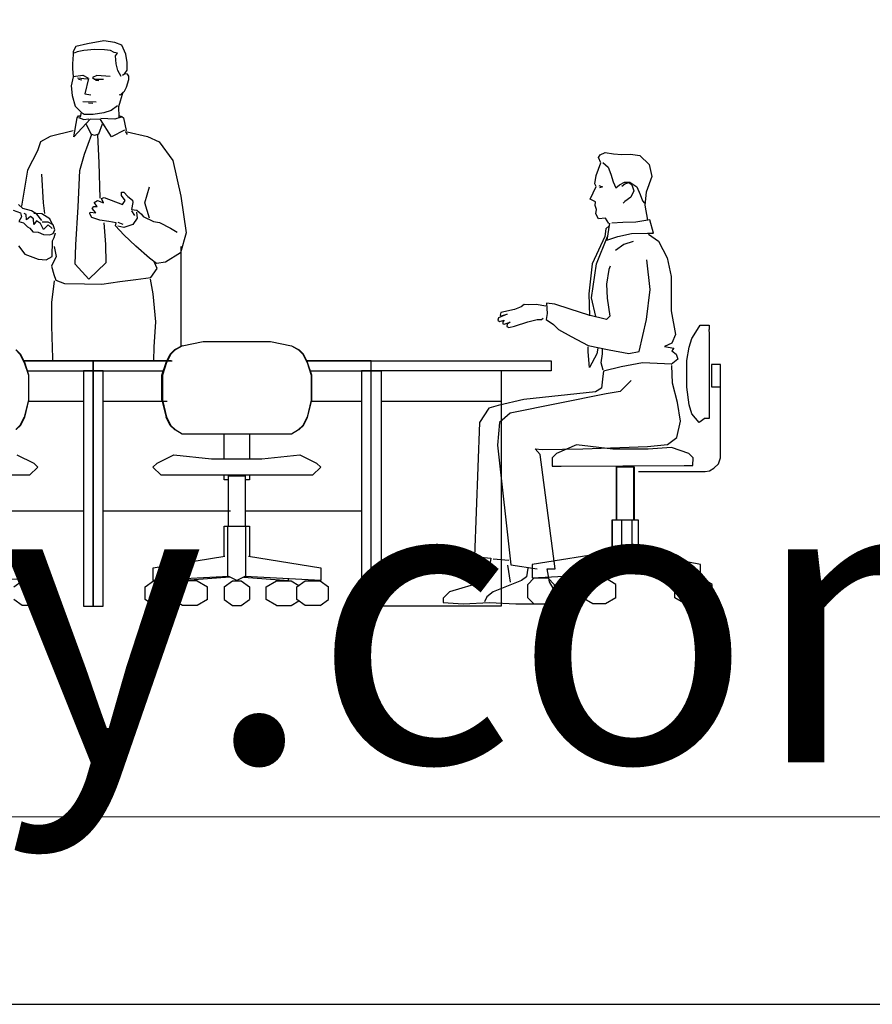
# Model space of a CAD drawing. Units: inches. Extents: x 102552 to 136388, y 50890 to 76267.
# Drawn here: x 112132 to 114739, y 50890 to 53902 of the extents above; entities that cross this region are included whole.
import ezdxf

# ---------------------------------------------------------------- set-up
doc = ezdxf.new("R2010")
doc.units = ezdxf.units.IN
doc.header["$MEASUREMENT"] = 0
doc.layers.add('0-Frame', color=142, linetype='Continuous')
doc.layers.add('0.VATDUNG', color=21, linetype='Continuous')
doc.layers.add('0.NETTHAY', color=4, linetype='Continuous', lineweight=9)
doc.styles.add('HELVECONDENSE', font='ARIALN_0.TTF')

# ---------------------------------------------------------------- blocks, each defined once
blk = doc.blocks.new('jti754')
at = {"layer": '0.VATDUNG'}
for p, q in [((-179277, 154231.6), (-179327.5, 154222.7)), ((-179243.7, 154226.7), (-179277, 154231.6)), ((-179363.2, 154214.6), (-179370.6, 154199.1)), ((-179370.6, 154199.1), (-179370.6, 154189.4)), ((-179327.5, 154222.7), (-179363.2, 154214.6)), ((-179338, 154202.4), (-179359.2, 154197.5)), ((-179305.5, 154204.8), (-179338, 154202.4)), ((-179275.4, 154204), (-179305.5, 154204.8)), ((-179256.7, 154201.6), (-179275.4, 154204)), ((-179245.3, 154195.9), (-179256.7, 154201.6)), ((-179222.5, 154217.8), (-179243.7, 154226.7)), ((-179210.3, 154191), (-179222.5, 154217.8)), ((-179370.6, 154189.4), (-179373, 154160.9)), ((-179359.2, 154197.5), (-179368.1, 154194.2)), ((-179235.6, 154194.2), (-179245.3, 154195.9)), ((-179241.3, 154185.3), (-179235.6, 154194.2)), ((-179239.6, 154160.9), (-179241.3, 154185.3)), ((-179205.5, 154165), (-179210.3, 154191)), ((-179373, 154160.9), (-179373, 154147.1)), ((-179373, 154147.1), (-179371.4, 154121.9)), ((-179234.7, 154140.6), (-179239.6, 154160.9)), ((-179224.2, 154122.7), (-179234.7, 154140.6)), ((-179212.8, 154131.7), (-179206.3, 154142.2)), ((-179206.3, 154142.2), (-179205.5, 154165)), ((-179371.4, 154121.9), (-179377.1, 154094.3)), ((-179370.6, 154122.7), (-179341.3, 154126.8)), ((-179328.3, 154114.6), (-179357.5, 154117)), ((-179354.3, 154114.6), (-179344.5, 154112.2)), ((-179341.3, 154126.8), (-179325.8, 154118.7)), ((-179324.2, 154116.2), (-179334.8, 154069.9)), ((-179325.8, 154118.7), (-179328.3, 154114.6)), ((-179298.2, 154126), (-179312, 154119.5)), ((-179312, 154119.5), (-179305.5, 154113.8)), ((-179305.5, 154113.8), (-179278.7, 154114.6)), ((-179302.2, 154111.4), (-179292.5, 154109.7)), ((-179257.5, 154122.7), (-179298.2, 154126)), ((-179212.8, 154130.9), (-179220.1, 154126)), ((-179204.7, 154130), (-179212.8, 154130.9)), ((-179207.9, 154089.4), (-179200.6, 154113)), ((-179200.6, 154123.5), (-179204.7, 154130)), ((-179200.6, 154113), (-179200.6, 154123.5)), ((-179377.1, 154094.3), (-179373.8, 154064.2)), ((-179225.8, 154065.9), (-179214.4, 154078)), ((-179214.4, 154078), (-179207.9, 154089.4)), ((-179373.8, 154064.2), (-179364.9, 154031.7)), ((-179334.8, 154069.9), (-179316.9, 154066.7)), ((-179231.5, 154030.9), (-179217.7, 154075.6)), ((-179229.9, 154067.5), (-179225.8, 154065.9)), ((-179364.9, 154031.7), (-179347, 154013)), ((-179341.3, 154046.4), (-179300.6, 154044.7)), ((-179310.4, 154039.9), (-179324.2, 154040.7)), ((-179255.1, 154018.7), (-179277, 154011.4)), ((-179235.6, 154032.5), (-179255.1, 154018.7)), ((-179230.7, 153997.6), (-179231.5, 154030.9)), ((-179368.9, 153937.5), (-179358.4, 153996)), ((-179318.5, 153991.9), (-179368.9, 153937.5)), ((-179358.4, 153996), (-179354.3, 154002.5)), ((-179355.1, 153996.8), (-179338.8, 153991.1)), ((-179354.3, 154002.5), (-179351, 154002.5)), ((-179347, 154013), (-179349.4, 153997.6)), ((-179337.2, 154005.7), (-179343.7, 154010.6)), ((-179338.8, 153991.1), (-179323.4, 153992.7)), ((-179309.6, 154005.7), (-179337.2, 154005.7)), ((-179287.6, 153991.1), (-179318.5, 153991.9)), ((-179277, 154011.4), (-179309.6, 154005.7)), ((-179253.4, 153937.5), (-179287.6, 153991.1)), ((-179243.7, 153991.9), (-179286, 153994.3)), ((-179224.2, 153997.6), (-179243.7, 153991.9)), ((-179232.3, 154003.3), (-179222.5, 154000)), ((-179222.5, 154000), (-179216.9, 153996)), ((-179216.9, 153996), (-179208.7, 153957)), ((-179316.1, 153946.4), (-179329.9, 153975.7)), ((-179282.7, 153976.5), (-179293.3, 153946.4)), ((-179214.4, 153957.8), (-179253.4, 153937.5)), ((-179208.7, 153957), (-179211.2, 153952.9)), ((-179441.2, 153938.9), (-179470.6, 153923)), ((-179371.3, 153956), (-179441.2, 153938.9)), ((-179335.8, 153885), (-179313.7, 153946.2)), ((-179305.5, 153941.5), (-179316.1, 153946.4)), ((-179293.3, 153946.4), (-179305.5, 153941.5)), ((-179296.6, 153943.8), (-179292.9, 153858.1)), ((-179211.2, 153952.9), (-179205.5, 153944.8)), ((-179205.9, 153953.6), (-179143.4, 153938.9)), ((-179143.4, 153938.9), (-179107.9, 153923)), ((-179470.6, 153923), (-179480.4, 153894.8)), ((-179107.9, 153923), (-179066.2, 153865.4)), ((-179480.4, 153894.8), (-179511, 153836)), ((-179350.5, 153834.8), (-179335.8, 153885)), ((-179292.9, 153858.1), (-179289.2, 153750.3)), ((-179066.2, 153865.4), (-179041.7, 153756.4)), ((-179511, 153836), (-179529.4, 153725.8)), ((-179462, 153735.6), (-179466.9, 153823.8)), ((-179355.4, 153723.4), (-179350.5, 153834.8)), ((-179152, 153735.6), (-179137.3, 153784.6)), ((-179284.3, 153749.1), (-179275.7, 153752.8)), ((-179278.2, 153735.6), (-179284.3, 153749.1)), ((-179275.7, 153752.8), (-179220.6, 153730.7)), ((-179223.1, 153768.7), (-179215.7, 153768.7)), ((-179223.1, 153758.9), (-179223.1, 153768.7)), ((-179212, 153743), (-179223.1, 153758.9)), ((-179215.7, 153768.7), (-179203.4, 153755.2)), ((-179203.4, 153755.2), (-179190, 153744.2)), ((-179041.7, 153756.4), (-179025.8, 153643.8)), ((-179524.5, 153718.5), (-179538, 153730.7)), ((-179498.8, 153711.1), (-179524.5, 153718.5)), ((-179457.1, 153703.8), (-179462, 153735.6)), ((-179362.8, 153607.1), (-179355.4, 153723.4)), ((-179312.5, 153718.5), (-179307.6, 153724.6)), ((-179301.5, 153705), (-179312.5, 153718.5)), ((-179307.6, 153724.6), (-179297.8, 153724.6)), ((-179306.4, 153736.9), (-179296.6, 153743)), ((-179297.8, 153724.6), (-179306.4, 153736.9)), ((-179296.6, 153743), (-179278.2, 153735.6)), ((-179220.6, 153730.7), (-179212, 153743)), ((-179188.7, 153736.9), (-179192.4, 153716)), ((-179192.4, 153716), (-179176.5, 153713.6)), ((-179190, 153744.2), (-179188.7, 153736.9)), ((-179137.3, 153689.1), (-179152, 153735.6)), ((-179553.9, 153713.6), (-179531.9, 153705)), ((-179529.4, 153692.8), (-179536.8, 153679.3)), ((-179531.9, 153705), (-179529.4, 153692.8)), ((-179514.7, 153700.1), (-179520.8, 153703.8)), ((-179513.5, 153684.2), (-179514.7, 153700.1)), ((-179501.2, 153694), (-179513.5, 153684.2)), ((-179492.7, 153686.7), (-179501.2, 153694)), ((-179481.6, 153701.3), (-179498.8, 153711.1)), ((-179491.4, 153669.5), (-179492.7, 153686.7)), ((-179466.9, 153702.6), (-179491.4, 153703.8)), ((-179466.9, 153681.8), (-179481.6, 153701.3)), ((-179442.4, 153686.7), (-179466.9, 153702.6)), ((-179433.8, 153669.5), (-179442.4, 153686.7)), ((-179319.9, 153702.6), (-179318.6, 153707.5)), ((-179313.7, 153691.6), (-179319.9, 153702.6)), ((-179318.6, 153707.5), (-179301.5, 153705)), ((-179289.2, 153683), (-179313.7, 153691.6)), ((-179182.6, 153697.7), (-179191.2, 153711.1)), ((-179175.3, 153689.1), (-179188.7, 153669.5)), ((-179177.7, 153707.5), (-179175.3, 153689.1)), ((-179176.5, 153713.6), (-179161.8, 153701.3)), ((-179161.8, 153701.3), (-179156.9, 153694)), ((-179156.9, 153694), (-179125, 153679.3)), ((-179536.8, 153679.3), (-179523.3, 153674.4)), ((-179523.3, 153674.4), (-179511, 153662.2)), ((-179511, 153662.2), (-179503.7, 153658.5)), ((-179503.7, 153658.5), (-179493.9, 153647.5)), ((-179482.9, 153680.5), (-179491.4, 153669.5)), ((-179470.6, 153673.2), (-179482.9, 153680.5)), ((-179462, 153654.8), (-179470.6, 153673.2)), ((-179447.3, 153676.9), (-179465.7, 153676.9)), ((-179447.3, 153668.3), (-179462, 153654.8)), ((-179432.6, 153668.3), (-179447.3, 153676.9)), ((-179435.1, 153657.3), (-179447.3, 153668.3)), ((-179426.5, 153653.6), (-179432.6, 153668.3)), ((-179262.3, 153679.3), (-179289.2, 153683)), ((-179277, 153674.4), (-179272.1, 153608.3)), ((-179239, 153674.4), (-179262.3, 153679.3)), ((-179241.4, 153665.8), (-179239, 153674.4)), ((-179215.7, 153637.7), (-179241.4, 153665.8)), ((-179215.7, 153660.9), (-179234.1, 153664.6)), ((-179218.2, 153669.5), (-179232.9, 153675.6)), ((-179188.7, 153669.5), (-179215.7, 153660.9)), ((-179125, 153679.3), (-179106.6, 153675.6)), ((-179106.6, 153675.6), (-179073.5, 153658.5)), ((-179073.5, 153658.5), (-179052.7, 153646.2)), ((-179493.9, 153647.5), (-179478, 153646.2)), ((-179478, 153646.2), (-179462, 153638.9)), ((-179462, 153638.9), (-179442.4, 153637.7)), ((-179442.4, 153637.7), (-179432.6, 153642.6)), ((-179433.8, 153619.3), (-179428.9, 153630.3)), ((-179432.6, 153642.6), (-179426.5, 153653.6)), ((-179428.9, 153630.3), (-179425.3, 153643.8)), ((-179178.9, 153603.4), (-179215.7, 153637.7)), ((-179025.8, 153643.8), (-179042.9, 153582.6)), ((-179538, 153604.6), (-179518.4, 153578.9)), ((-179435.1, 153571.6), (-179433.8, 153619.3)), ((-179428.9, 153602.2), (-179422.8, 153571.6)), ((-179365.2, 153548.3), (-179362.8, 153607.1)), ((-179272.1, 153608.3), (-179270.8, 153552)), ((-179137.3, 153566.7), (-179178.9, 153603.4)), ((-179040.6, 153297.1), (-179040.6, 153602.8)), ((-179518.4, 153578.9), (-179478, 153564.2)), ((-179453.4, 153561.8), (-179435.1, 153571.6)), ((-179422.8, 153571.6), (-179437.5, 153542.2)), ((-179116.4, 153550.7), (-179137.3, 153566.7)), ((-179042.9, 153582.6), (-179088.3, 153554.4)), ((-179478, 153564.2), (-179453.4, 153561.8)), ((-179437.5, 153542.2), (-179430.2, 153516.5)), ((-179323.5, 153503), (-179365.2, 153548.3)), ((-179270.8, 153552), (-179323.5, 153503)), ((-179114, 153534.8), (-179122.6, 153553.2)), ((-179088.3, 153554.4), (-179116.4, 153550.7)), ((-179430.2, 153516.5), (-179424, 153499.3)), ((-179178.9, 153501.8), (-179133.6, 153507.9)), ((-179133.6, 153507.9), (-179114, 153534.8)), ((-179436.1, 153431), (-179428.1, 153497.5)), ((-179424, 153499.3), (-179397.1, 153489.5)), ((-179397.1, 153489.5), (-179335.8, 153488.3)), ((-179335.8, 153488.3), (-179283.1, 153487.1)), ((-179283.1, 153487.1), (-179228, 153495.6)), ((-179228, 153495.6), (-179178.9, 153501.8)), ((-179135.2, 153502.8), (-179127.3, 153457.6)), ((-179127.3, 153457.6), (-179119.3, 153372.5)), ((-179436.1, 153359.2), (-179436.1, 153431)), ((-179433.5, 153260.7), (-179436.1, 153359.2)), ((-179119.3, 153372.5), (-179124.6, 153295.3)), ((-177462.4, 153348.6), (-177453.4, 153362.2)), ((-177453.4, 153362.2), (-177426.2, 153362.2)), ((-177426.2, 153362.2), (-177426.2, 153348.6)), ((-177479.5, 153321.5), (-177462.4, 153348.6)), ((-177425, 153335.1), (-177426.2, 153348.6)), ((-177425, 153077.4), (-177425, 153335.1)), ((-179124.6, 153295.3), (-179125.6, 153252.5)), ((-179037.3, 153299), (-179061.2, 153286.3)), ((-179059.5, 153286.3), (-179037.3, 153299)), ((-179037.3, 153299), (-178973.1, 153311.9)), ((-178973.1, 153311.9), (-178767.9, 153311.9)), ((-178767.9, 153311.9), (-178703.7, 153299)), ((-178703.7, 153299), (-178679.9, 153286.3)), ((-178703.7, 153299), (-178681.5, 153286.3)), ((-177494.7, 153253.7), (-177487, 153294.4)), ((-177487, 153294.4), (-177479.5, 153321.5)), ((-179546.5, 153286.3), (-179533.6, 153273.4)), ((-179544.9, 153286.3), (-179532.1, 153273.4)), ((-179533.6, 153273.4), (-179520.9, 153247.8)), ((-179519.2, 153247.8), (-179532.1, 153273.4)), ((-179086.8, 153247.8), (-179073.9, 153273.4)), ((-179072.4, 153273.4), (-179085.3, 153247.8)), ((-179073.9, 153273.4), (-179061.2, 153286.3)), ((-179059.5, 153286.3), (-179072.4, 153273.4)), ((-179061.2, 153286.3), (-179059.5, 153286.3)), ((-178681.5, 153286.3), (-178668.6, 153273.4)), ((-178681.5, 153286.3), (-178679.9, 153286.3)), ((-178679.9, 153286.3), (-178667.1, 153273.4)), ((-178668.6, 153273.4), (-178655.9, 153247.8)), ((-178654.2, 153247.8), (-178667.1, 153273.4)), ((-179309.6, 153252.5), (-179521.6, 153252.5)), ((-179521.6, 153252.5), (-179067.8, 153252.5)), ((-179520.9, 153247.8), (-179508, 153209.3)), ((-179506.3, 153209.3), (-179519.2, 153247.8)), ((-179433.5, 153252.5), (-179433.5, 153260.7)), ((-179309.6, 153222.5), (-179309.6, 153252.5)), ((-179309.6, 153252.5), (-179309.6, 153222.5)), ((-179070.9, 153252.5), (-179309.6, 153252.5)), ((-179099.7, 153209.3), (-179086.8, 153247.8)), ((-179085.3, 153247.8), (-179098, 153209.3)), ((-178459.6, 153252.5), (-178658.3, 153252.5)), ((-178656.6, 153252.5), (-178459.6, 153252.5)), ((-178655.9, 153247.8), (-178643, 153209.3)), ((-178641.3, 153209.3), (-178654.2, 153247.8)), ((-178459.6, 153222.5), (-178459.6, 153252.5)), ((-178459.6, 153222.5), (-178459.6, 153252.5)), ((-178459.6, 153252.5), (-177909.6, 153252.5)), ((-177909.6, 153252.5), (-177909.6, 153222.5)), ((-177494.7, 153172.4), (-177494.7, 153253.7)), ((-177419.3, 153241.3), (-177419.3, 153173.4)), ((-177392, 153241.3), (-177419.3, 153241.3)), ((-177392, 152956.5), (-177392, 153241.3)), ((-179510.8, 153222.5), (-179309.6, 153222.5)), ((-179508, 153209.3), (-179508, 153132.3)), ((-179506.3, 153132.3), (-179506.3, 153209.3)), ((-179309.6, 153222.5), (-179339.6, 153222.5)), ((-179339.6, 153222.5), (-179339.6, 152502.5)), ((-179279.6, 153222.5), (-179309.6, 153222.5)), ((-179309.6, 153222.5), (-179095.2, 153222.5)), ((-179309.6, 152502.5), (-179309.6, 153222.5)), ((-179309.6, 153222.5), (-179309.6, 152502.5)), ((-179279.6, 152502.5), (-179279.6, 153222.5)), ((-179099.7, 153132.3), (-179099.7, 153209.3)), ((-179098, 153209.3), (-179098, 153132.3)), ((-178647.5, 153222.5), (-178459.6, 153222.5)), ((-178643, 153209.3), (-178643, 153132.3)), ((-178641.3, 153132.3), (-178641.3, 153209.3)), ((-178459.6, 153222.5), (-178489.6, 153222.5)), ((-178489.6, 153222.5), (-178489.6, 152502.5)), ((-178459.6, 152502.5), (-178459.6, 153222.5)), ((-178459.6, 153222.5), (-178429.6, 153222.5)), ((-177909.6, 153222.5), (-178459.6, 153222.5)), ((-178459.6, 152502.5), (-178459.6, 153222.5)), ((-178429.6, 153222.5), (-178429.6, 152502.5)), ((-178062.8, 153222.5), (-178062.8, 152502.5)), ((-177487, 153118.1), (-177494.7, 153172.4)), ((-177419.3, 153173.4), (-177392, 153173.4)), ((-179508, 153132.3), (-179520.9, 153080.9)), ((-179519.2, 153080.9), (-179506.3, 153132.3)), ((-179508.8, 153129), (-179339.6, 153129)), ((-179279.6, 153129), (-179083.2, 153129)), ((-179099.7, 153132.3), (-179086.8, 153080.9)), ((-179098, 153132.3), (-179085.3, 153080.9)), ((-178643, 153132.3), (-178655.9, 153080.9)), ((-178654.2, 153080.9), (-178641.3, 153132.3)), ((-178643, 153129), (-178489.6, 153129)), ((-178429.6, 153129), (-178062.8, 153129)), ((-177479.5, 153090.9), (-177487, 153118.1)), ((-177456.8, 153063.8), (-177479.5, 153090.9)), ((-179533.6, 153055.3), (-179546.5, 153042.4)), ((-179544.9, 153042.4), (-179532.1, 153055.3)), ((-179520.9, 153080.9), (-179533.6, 153055.3)), ((-179532.1, 153055.3), (-179519.2, 153080.9)), ((-179073.9, 153055.3), (-179086.8, 153080.9)), ((-179085.3, 153080.9), (-179072.4, 153055.3)), ((-179073.9, 153055.3), (-179061.2, 153042.4)), ((-179072.4, 153055.3), (-179059.5, 153042.4)), ((-178668.6, 153055.3), (-178681.5, 153042.4)), ((-178679.9, 153042.4), (-178667.1, 153055.3)), ((-178655.9, 153080.9), (-178668.6, 153055.3)), ((-178667.1, 153055.3), (-178654.2, 153080.9)), ((-177438.6, 153077.4), (-177456.8, 153063.8)), ((-177438.6, 153077.4), (-177425, 153077.4)), ((-179061.2, 153042.4), (-179059.5, 153042.4)), ((-179059.5, 153042.4), (-179037.3, 153029.7)), ((-179037.3, 153029.7), (-178703.7, 153029.7)), ((-178909, 152952.7), (-178909, 153029.7)), ((-178832.1, 153029.7), (-178832.1, 152952.7)), ((-178703.7, 153029.7), (-178681.5, 153042.4)), ((-178681.5, 153042.4), (-178679.9, 153042.4)), ((-177832, 152996), (-177892.9, 152969.3)), ((-177721.1, 152982.7), (-177832, 152996)), ((-179543.1, 152965.4), (-179491.7, 152939.8)), ((-179114.3, 152939.8), (-179063, 152965.4)), ((-179063, 152965.4), (-178947.5, 152952.7)), ((-178793.6, 152952.7), (-178678.1, 152965.4)), ((-178678.1, 152965.4), (-178626.7, 152939.8)), ((-177892.9, 152969.3), (-177906.5, 152955.8)), ((-177612.6, 152982.7), (-177721.1, 152982.7)), ((-177541.8, 152988), (-177612.6, 152982.7)), ((-177488.8, 152969.3), (-177541.8, 152988)), ((-177475.3, 152955.8), (-177488.8, 152969.3)), ((-179491.7, 152939.8), (-179478.9, 152927.1)), ((-179127.2, 152927.1), (-179114.3, 152939.8)), ((-178947.5, 152952.7), (-178793.6, 152952.7)), ((-178626.7, 152939.8), (-178613.9, 152927.1)), ((-177906.5, 152955.8), (-177905.9, 152930.5)), ((-177878.8, 152930.5), (-177503, 152933.1)), ((-177503, 152933.1), (-177475.9, 152933.1)), ((-177475.9, 152933.1), (-177475.3, 152955.8)), ((-177411.7, 152924.3), (-177398, 152937.3)), ((-177398, 152937.3), (-177392, 152956.5)), ((-179504.5, 152903.4), (-179966.5, 152903.4)), ((-179478.9, 152927.1), (-179504.5, 152903.4)), ((-179101.5, 152903.4), (-179127.2, 152927.1)), ((-178639.5, 152903.4), (-179101.5, 152903.4)), ((-178909, 152888.4), (-178909, 152903.4)), ((-178832.1, 152903.4), (-178832.1, 152888.4)), ((-178613.9, 152927.1), (-178639.5, 152903.4)), ((-177905.9, 152930.5), (-177878.8, 152930.5)), ((-177710, 152928.2), (-177655.8, 152928.2)), ((-177710, 152765.5), (-177710, 152928.2)), ((-177709.1, 152765.5), (-177709.1, 152928.2)), ((-177656.6, 152765.5), (-177656.6, 152928.2)), ((-177655.8, 152928.2), (-177655.8, 152765.5)), ((-177642.1, 152914.7), (-177438.8, 152914.7)), ((-177438.8, 152914.7), (-177425.3, 152916.7)), ((-177425.3, 152916.7), (-177411.7, 152924.3)), ((-178896.2, 152888.4), (-178909, 152888.4)), ((-178896.2, 152901.3), (-178844.9, 152901.3)), ((-178896.2, 152747.3), (-178896.2, 152901.3)), ((-178844.9, 152901.3), (-178844.9, 152747.3)), ((-178832.1, 152888.4), (-178844.9, 152888.4)), ((-179709.9, 152794.3), (-179339.6, 152794.3)), ((-179279.6, 152794.3), (-178889.5, 152794.3)), ((-178844.9, 152794.3), (-178489.6, 152794.3)), ((-177723.6, 152765.5), (-177723.6, 152668.4)), ((-177642.1, 152765.5), (-177723.6, 152765.5)), ((-177722.2, 152668.6), (-177722.2, 152765.5)), ((-177693.5, 152669.4), (-177693.5, 152765.5)), ((-177662.5, 152765.5), (-177662.5, 152604.6)), ((-177642.1, 152666.8), (-177642.1, 152765.5)), ((-178909, 152655.2), (-178909, 152747.3)), ((-178909, 152747.3), (-178832.1, 152747.3)), ((-178897.8, 152594.5), (-178897.8, 152747.3)), ((-178843.2, 152594.5), (-178843.2, 152747.3)), ((-178832.1, 152747.3), (-178832.1, 152655.1)), ((-177723.6, 152668.4), (-177967.7, 152630)), ((-177770.8, 152630), (-177693.5, 152669.4)), ((-177452.5, 152630), (-177651.3, 152668.7)), ((-179700, 152655.6), (-179479.2, 152619.1)), ((-179126.8, 152619.1), (-178907.7, 152655.4)), ((-178835, 152655.6), (-178614.2, 152619.1)), ((-179479.2, 152619.1), (-179479.2, 152580.6)), ((-179126.8, 152580.6), (-179126.8, 152619.1)), ((-178614.2, 152619.1), (-178614.2, 152580.6)), ((-177967.7, 152630), (-177967.7, 152589.3)), ((-177770.8, 152589.3), (-177770.8, 152630)), ((-177669, 152602.3), (-177770.8, 152589.3)), ((-177669, 152602.3), (-177452.5, 152589.3)), ((-177452.5, 152589.3), (-177452.5, 152630)), ((-179479.2, 152580.6), (-179710.9, 152592.9)), ((-179552.2, 152561.3), (-179527, 152579.4)), ((-179527, 152579.4), (-179480.3, 152579.4)), ((-179480.3, 152579.4), (-179455.2, 152561.3)), ((-179150.8, 152561.3), (-179125.7, 152579.4)), ((-178895.4, 152592.9), (-179126.8, 152580.6)), ((-179125.7, 152579.4), (-179079.1, 152579.4)), ((-179079.1, 152579.4), (-179053.9, 152561.3)), ((-179036.2, 152579.4), (-179060.1, 152565.7)), ((-178991.4, 152579.4), (-179036.2, 152579.4)), ((-178892, 152591.2), (-179028.9, 152580.6)), ((-179028.9, 152580.6), (-179028.9, 152585.7)), ((-178991.4, 152579.4), (-178960, 152561.3)), ((-178909, 152561.3), (-178883.4, 152579.4)), ((-178870.5, 152580.6), (-178895.4, 152592.9)), ((-178883.4, 152579.4), (-178857.6, 152579.4)), ((-178845.9, 152592.9), (-178870.5, 152580.6)), ((-178857.6, 152579.4), (-178832.1, 152561.3)), ((-178849.3, 152591.2), (-178712.1, 152580.6)), ((-178614.2, 152580.6), (-178845.9, 152592.9)), ((-178781, 152561.3), (-178749.6, 152579.4)), ((-178749.6, 152579.4), (-178704.8, 152579.4)), ((-178712.1, 152580.6), (-178712.1, 152585.7)), ((-178704.8, 152579.4), (-178681.2, 152565.7)), ((-178687.2, 152561.3), (-178662, 152579.4)), ((-178662, 152579.4), (-178615.3, 152579.4)), ((-178615.3, 152579.4), (-178590.2, 152561.3)), ((-177962.1, 152588.1), (-177981.2, 152568.9)), ((-177967.7, 152589.3), (-177770.8, 152599.6)), ((-177919.1, 152588.1), (-177962.1, 152588.1)), ((-177899.9, 152568.9), (-177919.1, 152588.1)), ((-177782, 152588.1), (-177813.8, 152568.9)), ((-177742.9, 152588.1), (-177782, 152588.1)), ((-177711.3, 152568.9), (-177742.9, 152588.1)), ((-177499.8, 152588.1), (-177531.2, 152568.9)), ((-177449.1, 152588.1), (-177499.8, 152588.1)), ((-177417.6, 152568.9), (-177449.1, 152588.1)), ((-179455.2, 152522.8), (-179455.2, 152561.3)), ((-179150.8, 152522.8), (-179150.8, 152561.3)), ((-179053.9, 152561.3), (-179053.9, 152522.8)), ((-178960, 152522.8), (-178960, 152561.3)), ((-178909, 152561.3), (-178909, 152522.8)), ((-178832.1, 152561.3), (-178832.1, 152522.8)), ((-178781, 152522.8), (-178781, 152561.3)), ((-178687.2, 152522.8), (-178687.2, 152561.3)), ((-178590.2, 152522.8), (-178590.2, 152561.3)), ((-177981.2, 152528.2), (-177981.2, 152568.9)), ((-177899.9, 152568.9), (-177899.9, 152528.2)), ((-177813.8, 152528.2), (-177813.8, 152568.9)), ((-177711.3, 152528.2), (-177711.3, 152568.9)), ((-177531.2, 152528.2), (-177531.2, 152568.9)), ((-177417.6, 152528.2), (-177417.6, 152568.9)), ((-179527, 152504.7), (-179552.2, 152522.8)), ((-179480.3, 152504.7), (-179455.2, 152522.8)), ((-179125.7, 152504.7), (-179150.8, 152522.8)), ((-179053.9, 152522.8), (-179079.1, 152504.7)), ((-179036.2, 152504.7), (-179060.1, 152518.4)), ((-178960, 152522.8), (-178991.4, 152504.7)), ((-178909, 152522.8), (-178883.4, 152504.7)), ((-178857.6, 152504.7), (-178832.1, 152522.8)), ((-178749.6, 152504.7), (-178781, 152522.8)), ((-178704.8, 152504.7), (-178681.2, 152518.3)), ((-178662, 152504.7), (-178687.2, 152522.8)), ((-178615.3, 152504.7), (-178590.2, 152522.8)), ((-177981.2, 152528.2), (-177962.1, 152509)), ((-177919.1, 152509), (-177899.9, 152528.2)), ((-177782, 152509), (-177813.8, 152528.2)), ((-177711.3, 152528.2), (-177742.9, 152509)), ((-177499.8, 152509), (-177531.2, 152528.2)), ((-177417.6, 152528.2), (-177449.1, 152509)), ((-179480.3, 152504.7), (-179527, 152504.7)), ((-179339.6, 152502.5), (-179309.6, 152502.5)), ((-179309.6, 152502.5), (-179279.6, 152502.5)), ((-179079.1, 152504.7), (-179125.7, 152504.7)), ((-178991.4, 152504.7), (-179036.2, 152504.7)), ((-178883.4, 152504.7), (-178857.6, 152504.7)), ((-178749.6, 152504.7), (-178704.8, 152504.7)), ((-178615.3, 152504.7), (-178662, 152504.7)), ((-178489.6, 152502.5), (-178459.6, 152502.5)), ((-178429.6, 152502.5), (-178459.6, 152502.5)), ((-178062.8, 152502.5), (-178429.6, 152502.5)), ((-177962.1, 152509), (-177919.1, 152509)), ((-177742.9, 152509), (-177782, 152509)), ((-177449.1, 152509), (-177499.8, 152509))]:
    blk.add_line(p, q, dxfattribs=at)
for points in [[(-177733.1, 153673), (-177742.9, 153688.9), (-177765.2, 153687.3), (-177772.6, 153702), (-177771.1, 153715.9), (-177774.7, 153728.1), (-177773.5, 153739.1), (-177790.7, 153747.7), (-177772.3, 153785.6), (-177776, 153794.2), (-177772.3, 153819.9), (-177757.6, 153857.9), (-177764.9, 153875), (-177760, 153882.4), (-177744.1, 153889.7), (-177718.4, 153886.1), (-177693.8, 153883.6), (-177666.9, 153884.8), (-177638.7, 153881.2), (-177609.3, 153853), (-177601.9, 153816.3), (-177619.1, 153768.5), (-177622.8, 153729.3), (-177615.4, 153682.8)], [(-177751.1, 153859.5), (-177735.4, 153845.1), (-177727.5, 153824.2), (-177719.7, 153800.6), (-177711.8, 153782.3), (-177700, 153791.5), (-177685.6, 153799.3), (-177668.6, 153799.3), (-177647.6, 153784.9), (-177637.1, 153761.3), (-177630.6, 153741.7), (-177624, 153735.2)], [(-177764.2, 153788.8), (-177752.4, 153784.9), (-177761.6, 153782.3)], [(-177693.4, 153787.5), (-177684.3, 153794.1), (-177671.2, 153798), (-177663.3, 153791.5), (-177656.8, 153773.1), (-177665.9, 153753.5), (-177684.3, 153740.4), (-177689.5, 153735.2)], [(-177732.3, 153665.4), (-177742.3, 153657), (-177745.7, 153633.5), (-177784.3, 153549.7), (-177794.4, 153457.5), (-177792.7, 153390.4)], [(-177730.6, 153673.8), (-177739, 153621.8), (-177705.4, 153633.5), (-177663.5, 153641.9), (-177614.8, 153643.6), (-177596.4, 153643.6), (-177608.1, 153683.8), (-177650.1, 153677.1), (-177690.3, 153675.4), (-177723.9, 153673.8)], [(-177772.5, 153388.7), (-177786, 153445.7), (-177770.9, 153549.7), (-177737.3, 153633.5)], [(-177611.5, 153640.2), (-177581.3, 153618.4), (-177554.4, 153568.1), (-177542.7, 153511.1), (-177542.7, 153405.5), (-177529.2, 153333.4), (-177541, 153306.6), (-177562.8, 153296.5), (-177534.3, 153291.5), (-177541, 153283.1), (-177527.6, 153273.1), (-177522.5, 153258), (-177542.7, 153241.2)], [(-177658.6, 153618.2), (-177687.1, 153608.1), (-177713.2, 153589.9)], [(-177729.5, 153541.8), (-177733.5, 153532), (-177740.2, 153486.8), (-177738.5, 153444.8), (-177730.3, 153389), (-177739.9, 153379.5), (-177794.4, 153392.1), (-177851.4, 153410.5), (-177898.4, 153425.6), (-177923.6, 153429), (-177921.9, 153397.1), (-177925.2, 153378.7), (-177901.8, 153363.6), (-177886.6, 153348.5), (-177848.1, 153326.7), (-177796, 153299.9), (-177732.3, 153286.5), (-177671.9, 153274.7), (-177640, 153281.4), (-177618, 153378.7), (-177606.3, 153470.9), (-177617.2, 153561.4)], [(-177925.3, 153419.8), (-177955.2, 153425.3), (-177979.1, 153424.3), (-177991.6, 153425.3), (-178000.7, 153418.1), (-178022, 153409.6), (-178063, 153400.3), (-178065, 153392.6), (-178062.4, 153390.6), (-178043.9, 153395.3), (-178070.8, 153384.2), (-178072.6, 153377.4), (-178067.3, 153373.3), (-178053.5, 153377.4), (-178057.6, 153372.1), (-178057.1, 153365.6), (-178052.7, 153364.9), (-178034.8, 153370.7), (-178043.5, 153365.3), (-178044.7, 153357.4), (-178039.3, 153355.1), (-178021.2, 153358.5), (-177980.6, 153371.6), (-177952.7, 153379.3), (-177938.7, 153378.8), (-177933.4, 153383.4)], [(-177767.2, 153291.1), (-177769.6, 153274.3), (-177792.3, 153232.5), (-177795.9, 153280.3), (-177795.9, 153295.9)], [(-177750.4, 153224.1), (-177756.4, 153246.8), (-177752.8, 153274.3), (-177752.8, 153289.9)], [(-177540.4, 153242.7), (-177629.7, 153247.1), (-177695, 153234), (-177749.5, 153221), (-177751.7, 153205.8), (-177756, 153168.8), (-177773.4, 153157.9), (-177993.4, 153134), (-178071.8, 153116.6), (-178100.1, 153107.8), (-178128.4, 153064.3), (-178143.5, 152654.4), (-178093.5, 152648.8), (-178102.3, 152596.5), (-178117.5, 152577), (-178219.8, 152546.5), (-178239.4, 152526.9), (-178239.4, 152513.9), (-178178.5, 152509.5), (-178097.9, 152513.9), (-178017.3, 152509.5), (-177888.8, 152509.5), (-177888.8, 152533.4), (-177915, 152577), (-177921.5, 152616.1), (-177897.6, 152616.1), (-177943.3, 152966.4), (-177958.5, 152983.8), (-177936.7, 152981.7), (-177812.6, 152983.8), (-177614.5, 152990.4), (-177553.5, 152996.9), (-177525.2, 153018.6), (-177514.3, 153068.7), (-177523, 153125.3), (-177538.2, 153184), (-177540.4, 153238.4)], [(-177665.2, 153192.7), (-177698.8, 153158.8), (-177740.8, 153151.4), (-178034.7, 153092.6), (-178067.4, 153064.3), (-178073.9, 152994.7), (-178032.6, 152629.2), (-177952, 152616.1)], [(-178039.2, 152642.3), (-178087, 152646.6)], [(-177980.3, 152618.3), (-177984.7, 152592.2), (-177999.9, 152581.3), (-178087, 152546.5), (-178106.6, 152531.3), (-178113.1, 152516)], [(-178033.6, 152575.9), (-178042.3, 152628.1)]]:
    blk.add_lwpolyline(points, dxfattribs=at)

msp = doc.modelspace()

# ---------------------------------------------------------------- linework, layer by layer
at = {"layer": '0-Frame', "color": 1}
msp.add_lwpolyline([(102552.2, 50890.1), (136388.3, 50890.1), (136388.3, 76267.1), (102552.2, 76267.1)], close=True, dxfattribs=at)
at = {"layer": '0.NETTHAY'}
msp.add_line((109699.9, 51463.9), (119988, 51463.9), dxfattribs=at)

# ---------------------------------------------------------------- block references
at = {"layer": '0.VATDUNG'}
msp.add_blockref('jti754', (291666.4, -100394.4), dxfattribs=at)

# ---------------------------------------------------------------- texts
at = {"layer": '0-Frame', "color": 1, "style": 'HELVECONDENSE'}
msp.add_text('tv-kosova.weebly.com', height=880, dxfattribs=at).set_placement((102886.4, 51630))

doc.saveas('drawing.dxf')
